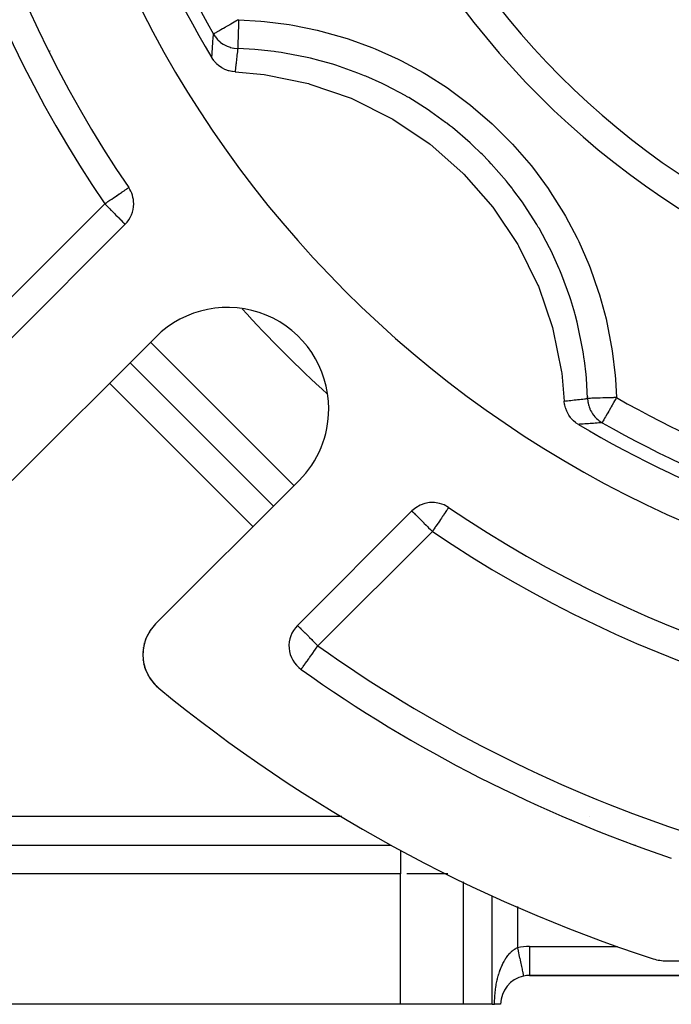
# Model space of a CAD drawing. Extents: x -54 to 966, y -572 to 292.
# Drawn here: x 573 to 618, y -259 to -191 of the extents above; entities that cross this region are included whole.
import ezdxf

# ---------------------------------------------------------------- set-up
doc = ezdxf.new("R2010")
doc.units = 0
doc.linetypes.add('DASHED', pattern=[11.05, 8.7, -2.35])
doc.layers.get('0').update_dxf_attribs({"linetype": 'CONTINUOUS'})
doc.layers.add('NEVIDI', color=4, linetype='DASHED')

msp = doc.modelspace()

# ---------------------------------------------------------------- linework, layer by layer
at = {"color": 2}
for p, q in [((575.538035, -193.396137), (575.531611, -193.407907)), ((588.478988, -193.242928), (588.496575, -193.242928)), ((586.742036, -193.910563), (586.721295, -193.876609)), ((586.849748, -194.066077), (586.742036, -193.910563)), ((586.886767, -194.112984), (586.849748, -194.066077)), ((587.013932, -194.254825), (586.886767, -194.112984)), ((587.05568, -194.295927), (587.013932, -194.254825)), ((587.200526, -194.421745), (587.05568, -194.295927)), ((587.245921, -194.456474), (587.200526, -194.421745)), ((587.406282, -194.563933), (587.245921, -194.456474)), ((587.454932, -194.592304), (587.406282, -194.563933)), ((587.628176, -194.6793), (587.454932, -194.592304)), ((587.679323, -194.701107), (587.628176, -194.6793)), ((587.862718, -194.766108), (587.679323, -194.701107)), ((587.915772, -194.781263), (587.862718, -194.766108)), ((588.106278, -194.822925), (587.915772, -194.781263)), ((588.160583, -194.831265), (588.106278, -194.822925)), ((588.333552, -194.847733), (588.160583, -194.831265)), ((588.333552, -194.847733), (590.346468, -195.037251)), ((590.346468, -195.037251), (590.444599, -195.050896)), ((590.444599, -195.050896), (593.399185, -195.659122)), ((593.399185, -195.659122), (593.494268, -195.685216)), ((593.494268, -195.685216), (596.345685, -196.671105)), ((596.345685, -196.671105), (596.436128, -196.709118)), ((596.436128, -196.709118), (599.136476, -198.056149)), ((599.136476, -198.056149), (599.220812, -198.105292)), ((599.220812, -198.105292), (601.724109, -199.791057)), ((601.724109, -199.791057), (601.801361, -199.850714)), ((601.801361, -199.850714), (604.065508, -201.846305)), ((604.065508, -201.846305), (604.134226, -201.915304)), ((604.134226, -201.915304), (606.120687, -204.187616)), ((606.120687, -204.187616), (606.180022, -204.265097)), ((606.180022, -204.265097), (607.855737, -206.775461)), ((572.836588, -213.276236), (580.739737, -205.373087)), ((607.855737, -206.775461), (607.904531, -206.859992)), ((607.904531, -206.859992), (609.240728, -209.566174)), ((609.240728, -209.566174), (609.278278, -209.656544)), ((609.278278, -209.656544), (610.252667, -212.512538)), ((610.252667, -212.512538), (610.27837, -212.607723)), ((610.27837, -212.607723), (610.874566, -215.565364)), ((582.847294, -213.165024), (572.941704, -223.070615)), ((590.979022, -224.832286), (581.079527, -214.932791)), ((590.979022, -224.832286), (581.079527, -214.932791)), ((610.874566, -215.565364), (610.887777, -215.663333)), ((610.887777, -215.663333), (611.064081, -217.578263)), ((611.066057, -217.611408), (611.06408, -217.578262)), ((612.668885, -217.2567), (612.668885, -217.293966)), ((611.08889, -217.805536), (611.066057, -217.611408)), ((611.098712, -217.859514), (611.08889, -217.805536)), ((611.145695, -218.0491), (611.098712, -217.859514)), ((611.162333, -218.101809), (611.145695, -218.0491)), ((611.232485, -218.283653), (611.162333, -218.101809)), ((611.25579, -218.334356), (611.232485, -218.283653)), ((611.347879, -218.505529), (611.25579, -218.334356)), ((611.377829, -218.553681), (611.347879, -218.505529)), ((611.490094, -218.71127), (611.377829, -218.553681)), ((611.526456, -218.756077), (611.490094, -218.71127)), ((611.656997, -218.897875), (611.526456, -218.756077)), ((611.6996, -218.93869), (611.656997, -218.897875)), ((611.845736, -219.062066), (611.6996, -218.93869)), ((611.894373, -219.098126), (611.845736, -219.062066)), ((612.035205, -219.190519), (611.894373, -219.098126)), ((582.841199, -232.97011), (592.746789, -223.064519)), ((603.075668, -224.931153), (603.074429, -224.932979)), ((600.538727, -225.172077), (592.635578, -233.075226)), ((612.512928, -230.374821), (612.515211, -230.373533)), ((582.265961, -233.780639), (582.227971, -233.857636)), ((582.315286, -233.68067), (582.28142, -233.749308)), ((582.315286, -233.68067), (582.317469, -233.675906)), ((582.430449, -233.485897), (582.38288, -233.55994)), ((582.491874, -233.390286), (582.463021, -233.435198)), ((582.491874, -233.390286), (582.492954, -233.388125)), ((582.003575, -234.598164), (581.979735, -234.770499)), ((582.003575, -234.598164), (582.005057, -234.588027)), ((582.071324, -234.291766), (582.028054, -234.467802)), ((582.071324, -234.291766), (582.073384, -234.28341)), ((582.125777, -234.118888), (582.109914, -234.162643)), ((582.174267, -233.985133), (582.126055, -234.118121)), ((582.174267, -233.985133), (582.176606, -233.978466)), ((581.968973, -234.897567), (581.962657, -235.062675)), ((581.964192, -235.18695), (581.963727, -235.176555)), ((581.964192, -235.18695), (581.973428, -235.34704)), ((581.968973, -234.897567), (581.969433, -234.887875)), ((581.986306, -235.467398), (581.984959, -235.457672)), ((581.986306, -235.467398), (582.009947, -235.622767)), ((582.032843, -235.73681), (582.030792, -235.727806)), ((582.036746, -235.751586), (582.032843, -235.73681)), ((582.032843, -235.73681), (582.046913, -235.793961)), ((582.036746, -235.751586), (582.046632, -235.788619)), ((582.05127, -235.811658), (582.068839, -235.883019)), ((582.061093, -235.842794), (582.10092, -235.991986)), ((582.10092, -235.991986), (582.098378, -235.984008)), ((582.105555, -236.005108), (582.10092, -235.991986)), ((582.10092, -235.991986), (582.148614, -236.131592)), ((582.105555, -236.005108), (582.156978, -236.146715)), ((582.181327, -236.213766), (582.188674, -236.233999)), ((582.188674, -236.233999), (582.185785, -236.227099)), ((582.193686, -236.245235), (582.188674, -236.233999)), ((582.188674, -236.233999), (582.247447, -236.367512)), ((582.193686, -236.245235), (582.294836, -236.463742)), ((582.294836, -236.463742), (582.291957, -236.458214)), ((582.299855, -236.472961), (582.294836, -236.463742)), ((582.294836, -236.463742), (582.330472, -236.529099)), ((582.299855, -236.472961), (582.323863, -236.515125)), ((582.349255, -236.563546), (582.364722, -236.591913)), ((582.366398, -236.589827), (582.418606, -236.681518)), ((592.89106, -236.119575), (592.892339, -236.117776)), ((582.418606, -236.681518), (582.415807, -236.67707)), ((582.418606, -236.681518), (582.498344, -236.802524)), ((582.428052, -236.695746), (582.423264, -236.688674)), ((582.423264, -236.688674), (582.557823, -236.885167)), ((582.428052, -236.695746), (582.561769, -236.89031)), ((582.557823, -236.885167), (582.55555, -236.8821)), ((582.567115, -236.896891), (582.711265, -237.074312)), ((582.56712, -236.897024), (582.646722, -236.998544)), ((582.567152, -236.89708), (582.714177, -237.077559)), ((582.569868, -236.900436), (582.717118, -237.08078)), ((582.711265, -237.074312), (582.709536, -237.072355)), ((582.714177, -237.077559), (582.711265, -237.074312)), ((582.711265, -237.074312), (582.808899, -237.179951)), ((582.717118, -237.08078), (582.714177, -237.077559)), ((582.714177, -237.077559), (582.810198, -237.177976)), ((582.720087, -237.083974), (582.717118, -237.08078)), ((582.717118, -237.08078), (582.810035, -237.177787)), ((582.723086, -237.087143), (582.720087, -237.083974)), ((582.720087, -237.083974), (582.80965, -237.177344)), ((582.723086, -237.087143), (582.809039, -237.176638)), ((582.853915, -237.223694), (582.878504, -237.249408)), ((582.854617, -237.224332), (582.880089, -237.250926)), ((582.855446, -237.225086), (582.881682, -237.252437)), ((582.856414, -237.225966), (582.883281, -237.253941)), ((582.878504, -237.249408), (582.877575, -237.248513)), ((582.880089, -237.250926), (582.878504, -237.249408)), ((582.878504, -237.249408), (583.059391, -237.410504)), ((582.881682, -237.252437), (582.880089, -237.250926)), ((582.880089, -237.250926), (583.059391, -237.410504)), ((582.883281, -237.253941), (582.881682, -237.252437)), ((582.881682, -237.252437), (583.059391, -237.410504)), ((582.884887, -237.255437), (582.883281, -237.253941)), ((582.883281, -237.253941), (583.059391, -237.410504)), ((582.8865, -237.256927), (582.884887, -237.255437)), ((582.884887, -237.255437), (583.059391, -237.410504)), ((582.88812, -237.258409), (582.8865, -237.256927)), ((582.8865, -237.256927), (583.059391, -237.410504)), ((582.889746, -237.259885), (582.88812, -237.258409)), ((582.88812, -237.258409), (583.059391, -237.410504)), ((582.891379, -237.261353), (582.889746, -237.259885)), ((582.889746, -237.259885), (583.059391, -237.410504)), ((582.893018, -237.262814), (582.891379, -237.261353)), ((582.891379, -237.261353), (583.059391, -237.410504)), ((583.059391, -237.410504), (583.022801, -237.379385)), ((559.668885, -248.242928), (599.06431, -248.242928)), ((559.668885, -248.242928), (599.06431, -248.242928)), ((615.952689, -248.242928), (615.946133, -248.242928)), ((615.946133, -248.242928), (615.952689, -248.242928)), ((618.125265, -256.242928), (681.212506, -256.242928)), ((608.668885, -257.242928), (690.668885, -257.242928)), ((690.668885, -257.242928), (608.668885, -257.242928)), ((599.740682, -259.242928), (554.668885, -259.242928)), ((604.070809, -259.242928), (599.740682, -259.242928)), ((606.091535, -259.242928), (604.070809, -259.242928)), ((606.091535, -259.242928), (606.246235, -259.242928)), ((606.668885, -259.242928), (606.246235, -259.242928))]:
    msp.add_line(p, q, dxfattribs=at)
for centre, radius, start, end in [((649.668885, -156.242928), 83, 145.849816, 214.150184), ((649.668885, -156.242928), 55, 180, 360), ((649.668885, -156.242928), 76, 185.886612, 264.113388), ((649.668885, -156.242928), 73.339573, 188.475344, 210.873403), ((568.829426, -189.727729), 8, 329.634885, 329.724283), ((579.325523, -203.958874), 2, 0, 34.150184), ((579.325523, -203.958874), 2, 315, 360), ((587.797042, -218.114772), 7, 0, 135), ((587.797042, -218.114772), 7, 315, 360), ((649.668885, -156.242928), 73.339573, 239.126597, 261.524656), ((601.95294, -226.586291), 2, 55.849816, 135), ((649.668885, -156.242928), 83, 235.849816, 304.150184), ((616.184085, -237.082388), 8, 120.264141, 120.28295), ((584.962519, -235.09143), 3, 135, 180), ((594.049792, -234.489439), 2, 135, 234.594068), ((584.962519, -235.09143), 3, 164.374999, 168.002092), ((584.962519, -235.09143), 3, 180, 230.626271), ((649.668885, -156.242928), 98, 234.594068, 251.42665), ((649.668885, -156.242928), 105, 230.600064, 230.626271), ((649.668885, -156.242928), 105, 230.626271, 251.985891), ((609.561237, -246.242928), 2, 353.888808, 353.953825), ((618.125265, -253.242928), 3, 251.985891, 270), ((608.668885, -259.242928), 2, 102.200004, 180), ((608.668885, -259.242928), 2, 90, 102.200004)]:
    msp.add_arc(centre, radius, start, end, dxfattribs=at)
at = {"layer": 'NEVIDI', "color": 7, "linetype": 'CONTINUOUS'}
for p, q in [((587.697824, -191.743317), (587.633532, -191.780147)), ((587.833239, -191.665744), (587.697824, -191.743317)), ((587.909175, -191.622243), (587.833239, -191.665744)), ((587.9711, -191.586769), (587.909175, -191.622243)), ((588.045697, -191.544036), (587.9711, -191.586769)), ((588.140394, -191.489789), (588.045697, -191.544036)), ((588.267158, -191.417172), (588.140394, -191.489789)), ((588.386901, -191.348576), (588.267158, -191.417172)), ((588.418189, -191.330652), (588.386901, -191.348576)), ((588.494013, -191.287216), (588.418189, -191.330652)), ((588.57088, -191.243183), (588.494013, -191.287216)), ((588.556399, -191.719616), (588.554689, -191.775857)), ((588.560063, -191.599092), (588.556399, -191.719616)), ((588.562336, -191.524315), (588.560063, -191.599092)), ((588.564087, -191.466715), (588.562336, -191.524315)), ((588.568094, -191.334864), (588.564087, -191.466715)), ((588.570122, -191.268127), (588.568094, -191.334864)), ((588.57088, -191.243183), (588.570122, -191.268127)), ((588.57088, -191.243183), (590.105016, -191.333553)), ((590.105016, -191.333553), (590.357598, -191.356908)), ((590.357598, -191.356908), (592.063305, -191.578073)), ((592.063305, -191.578073), (592.313101, -191.619839)), ((592.313101, -191.619839), (593.994702, -191.964585)), ((586.819527, -192.44854), (586.828259, -192.338717)), ((586.828259, -192.338717), (586.829091, -192.328364)), ((586.829091, -192.328364), (586.836518, -192.23672)), ((586.840897, -192.234211), (586.836518, -192.23672)), ((586.836518, -192.23672), (586.929822, -192.38372)), ((586.846374, -192.231073), (586.840897, -192.234211)), ((586.873854, -192.215332), (586.846374, -192.231073)), ((586.877103, -192.21347), (586.873854, -192.215332)), ((586.927885, -192.18438), (586.877103, -192.21347)), ((586.936171, -192.179633), (586.927885, -192.18438)), ((586.929822, -192.38372), (586.943903, -192.403643)), ((586.999193, -192.143531), (586.936171, -192.179633)), ((586.943903, -192.403643), (586.967058, -192.43532)), ((586.967058, -192.43532), (587.096059, -192.591093)), ((587.026731, -192.127755), (586.999193, -192.143531)), ((587.059695, -192.108872), (587.026731, -192.127755)), ((587.091911, -192.090417), (587.059695, -192.108872)), ((587.143982, -192.060588), (587.091911, -192.090417)), ((587.20718, -192.024385), (587.143982, -192.060588)), ((587.285899, -191.97929), (587.20718, -192.024385)), ((587.346281, -191.9447), (587.285899, -191.97929)), ((587.450028, -191.885268), (587.346281, -191.9447)), ((587.509824, -191.851013), (587.450028, -191.885268)), ((587.521037, -191.84459), (587.509824, -191.851013)), ((587.633532, -191.780147), (587.521037, -191.84459)), ((588.535247, -192.415421), (588.533833, -192.461943)), ((588.537655, -192.336203), (588.535247, -192.415421)), ((588.540316, -192.248652), (588.537655, -192.336203)), ((588.541855, -192.198046), (588.540316, -192.248652)), ((588.544705, -192.104299), (588.541855, -192.198046)), ((588.547309, -192.018631), (588.544705, -192.104299)), ((588.548946, -191.96477), (588.547309, -192.018631)), ((588.55222, -191.8571), (588.548946, -191.96477)), ((588.554689, -191.775857), (588.55222, -191.8571)), ((593.994702, -191.964585), (594.242783, -192.024949)), ((594.242783, -192.024949), (595.899519, -192.493069)), ((586.766239, -193.170943), (586.773896, -193.06076)), ((586.773896, -193.06076), (586.774626, -193.050379)), ((586.774626, -193.050379), (586.782466, -192.940254)), ((586.782466, -192.940254), (586.783213, -192.929875)), ((586.783213, -192.929875), (586.791233, -192.819816)), ((586.791233, -192.819816), (586.791998, -192.809442)), ((586.791998, -192.809442), (586.800197, -192.699444)), ((586.800197, -192.699444), (586.800979, -192.689077)), ((586.800979, -192.689077), (586.809357, -192.579138)), ((586.809357, -192.579138), (586.810155, -192.568776)), ((586.810155, -192.568776), (586.818712, -192.458897)), ((586.818712, -192.458897), (586.819527, -192.44854)), ((587.096059, -192.591093), (587.108558, -192.604594)), ((587.108558, -192.604594), (587.135682, -192.633056)), ((587.135682, -192.633056), (587.288451, -192.774668)), ((587.288451, -192.774668), (587.298163, -192.782721)), ((587.298163, -192.782721), (587.32879, -192.807451)), ((587.32879, -192.807451), (587.503546, -192.931131)), ((587.503546, -192.931131), (587.509292, -192.934739)), ((587.509292, -192.934739), (587.542734, -192.955205)), ((587.542734, -192.955205), (587.737536, -193.057711)), ((587.737536, -193.057711), (587.738223, -193.058026)), ((587.738223, -193.058026), (587.774069, -193.074)), ((587.774069, -193.074), (587.981461, -193.15069)), ((588.514929, -193.083979), (588.51333, -193.136581)), ((588.515641, -193.060576), (588.514929, -193.083979)), ((588.516429, -193.034657), (588.515641, -193.060576)), ((588.51843, -192.968821), (588.516429, -193.034657)), ((588.519346, -192.938683), (588.51843, -192.968821)), ((588.520491, -192.90099), (588.519346, -192.938683)), ((588.522798, -192.825078), (588.520491, -192.90099)), ((588.523899, -192.788847), (588.522798, -192.825078)), ((588.525441, -192.738098), (588.523899, -192.788847)), ((588.527959, -192.655228), (588.525441, -192.738098)), ((588.529229, -192.613458), (588.527959, -192.655228)), ((588.531198, -192.548643), (588.529229, -192.613458)), ((588.533833, -192.461943), (588.531198, -192.548643)), ((595.899519, -192.493069), (596.143026, -192.571659)), ((596.143026, -192.571659), (597.774053, -193.165566)), ((586.721295, -193.876609), (586.726707, -193.785308)), ((586.726707, -193.785308), (586.727333, -193.774885)), ((586.727333, -193.774885), (586.734062, -193.664361)), ((586.734062, -193.664361), (586.734705, -193.653944)), ((586.734705, -193.653944), (586.741623, -193.543492)), ((586.741623, -193.543492), (586.742284, -193.533081)), ((586.742284, -193.533081), (586.749388, -193.422698)), ((586.749388, -193.422698), (586.750067, -193.412295)), ((586.750067, -193.412295), (586.757356, -193.30198)), ((586.757356, -193.30198), (586.758052, -193.291583)), ((586.758052, -193.291583), (586.765526, -193.181334)), ((586.765526, -193.181334), (586.766239, -193.170943)), ((587.981461, -193.15069), (587.986279, -193.152168)), ((587.986279, -193.152168), (588.019113, -193.161891)), ((588.019113, -193.161891), (588.234676, -193.211035)), ((588.234676, -193.211035), (588.245372, -193.212829)), ((588.245372, -193.212829), (588.273283, -193.217233)), ((588.273283, -193.217233), (588.493343, -193.238033)), ((588.456083, -193.701963), (588.443868, -193.809695)), ((588.457242, -193.691809), (588.456083, -193.701963)), ((588.469605, -193.584134), (588.457242, -193.691809)), ((588.470778, -193.573985), (588.469605, -193.584134)), ((588.483289, -193.466366), (588.470778, -193.573985)), ((588.484476, -193.456222), (588.483289, -193.466366)), ((588.497135, -193.348657), (588.484476, -193.456222)), ((588.493343, -193.238033), (588.510228, -193.238621)), ((588.498335, -193.338519), (588.497135, -193.348657)), ((588.510229, -193.238621), (588.498335, -193.338519)), ((588.510736, -193.221769), (588.51022, -193.238621)), ((589.693925, -193.302646), (588.51022, -193.238621)), ((588.511015, -193.212621), (588.510736, -193.221769)), ((588.511249, -193.204936), (588.511015, -193.212621)), ((588.51235, -193.168781), (588.511249, -193.204936)), ((588.512849, -193.152387), (588.51235, -193.168781)), ((588.51333, -193.136581), (588.512849, -193.152387)), ((589.930509, -193.322239), (589.693925, -193.302646)), ((591.028026, -193.443026), (589.930509, -193.322239)), ((591.131531, -193.456967), (591.028026, -193.443026)), ((591.510046, -193.511717), (591.131531, -193.456967)), ((591.743292, -193.548414), (591.510046, -193.511717)), ((593.30201, -193.852413), (591.743292, -193.548414)), ((597.774053, -193.165566), (598.012214, -193.262399)), ((598.012214, -193.262399), (599.584154, -193.969713)), ((588.378395, -194.410307), (588.367089, -194.518406)), ((588.379468, -194.400119), (588.378395, -194.410307)), ((588.390928, -194.292084), (588.379468, -194.400119)), ((588.392016, -194.281901), (588.390928, -194.292084)), ((588.403629, -194.173929), (588.392016, -194.281901)), ((588.404731, -194.163753), (588.403629, -194.173929)), ((588.416495, -194.055843), (588.404731, -194.163753)), ((588.417611, -194.045672), (588.416495, -194.055843)), ((588.418085, -194.041358), (588.417611, -194.045672)), ((588.429527, -193.937819), (588.418085, -194.041358)), ((588.430658, -193.92765), (588.429527, -193.937819)), ((588.440789, -193.837055), (588.430658, -193.92765)), ((588.442725, -193.819841), (588.440789, -193.837055)), ((588.443868, -193.809695), (588.442725, -193.819841)), ((593.532034, -193.906054), (593.30201, -193.852413)), ((594.203055, -194.075739), (593.532034, -193.906054)), ((593.805055, -193.958516), (593.80551, -193.957539)), ((594.302751, -194.102649), (594.203055, -194.075739)), ((595.06935, -194.324522), (594.302751, -194.102649)), ((595.295747, -194.395179), (595.06935, -194.324522)), ((596.809338, -194.929835), (595.295747, -194.395179)), ((599.584154, -193.969713), (599.811047, -194.081978)), ((599.811047, -194.081978), (601.321291, -194.899491)), ((588.341808, -194.765393), (588.333552, -194.847733)), ((588.342837, -194.755189), (588.341808, -194.765393)), ((588.353834, -194.646963), (588.342837, -194.755189)), ((588.354878, -194.636763), (588.353834, -194.646963)), ((588.358319, -194.603232), (588.354878, -194.636763)), ((588.366031, -194.528592), (588.358319, -194.603232)), ((588.367089, -194.518406), (588.366031, -194.528592)), ((597.031078, -195.017527), (596.809338, -194.929835)), ((597.26848, -195.114147), (597.031078, -195.017527)), ((597.36289, -195.153364), (597.26848, -195.114147)), ((598.494033, -195.659242), (597.36289, -195.153364)), ((601.321291, -194.899491), (601.538684, -195.027695)), ((601.538684, -195.027695), (602.986663, -195.954854)), ((598.70713, -195.762204), (598.494033, -195.659242)), ((600.1115, -196.50528), (598.70713, -195.762204)), ((600.174469, -196.541331), (600.1115, -196.50528)), ((602.986663, -195.954854), (603.195674, -196.099748)), ((603.195674, -196.099748), (604.5792, -197.136173)), ((600.262624, -196.592211), (600.174469, -196.541331)), ((600.315954, -196.623226), (600.262624, -196.592211)), ((601.662163, -197.467154), (600.315954, -196.623226)), ((604.5792, -197.136173), (604.779564, -197.298119)), ((601.857637, -197.599925), (601.662163, -197.467154)), ((602.870047, -198.332559), (601.857637, -197.599925)), ((604.779564, -197.298119), (606.086013, -198.436266)), ((602.950478, -198.394149), (602.870047, -198.332559)), ((603.145703, -198.545818), (602.950478, -198.394149)), ((603.332262, -198.693684), (603.145703, -198.545818)), ((606.086013, -198.436266), (606.272553, -198.611292)), ((604.553924, -199.737655), (603.332262, -198.693684)), ((606.272553, -198.611292), (607.482506, -199.833051)), ((604.727771, -199.897695), (604.553924, -199.737655)), ((605.310935, -200.457604), (604.727771, -199.897695)), ((607.482506, -199.833051), (607.653901, -200.019296)), ((605.382725, -200.529102), (605.310935, -200.457604)), ((605.859012, -201.018647), (605.382725, -200.529102)), ((607.653901, -200.019296), (608.769467, -201.324439)), ((606.020514, -201.1909), (605.859012, -201.018647)), ((607.063482, -202.388268), (606.020514, -201.1909)), ((608.769467, -201.324439), (608.926875, -201.522881)), ((608.926875, -201.522881), (609.945906, -202.909068)), ((607.211983, -202.571873), (607.063482, -202.388268)), ((607.45559, -202.880951), (607.211983, -202.571873)), ((580.180768, -203.378736), (580.326671, -203.279766)), ((580.326671, -203.279766), (580.355146, -203.26045)), ((580.355146, -203.26045), (580.491164, -203.168186)), ((580.491164, -203.168186), (580.51931, -203.149093)), ((580.51931, -203.149093), (580.538453, -203.136108)), ((580.538453, -203.136108), (580.629241, -203.074524)), ((580.629241, -203.074524), (580.661954, -203.052333)), ((580.661954, -203.052333), (580.74179, -202.998179)), ((580.74179, -202.998179), (580.780711, -202.971777)), ((580.780711, -202.971777), (580.830628, -202.937917)), ((580.830628, -202.937917), (580.873142, -202.909079)), ((580.873142, -202.909079), (580.875883, -202.90722)), ((580.875883, -202.90722), (580.897639, -202.892462)), ((580.897639, -202.892462), (580.937763, -202.865245)), ((580.937763, -202.865245), (580.944282, -202.860823)), ((580.944282, -202.860823), (580.971675, -202.842241)), ((580.971675, -202.842241), (580.973375, -202.841087)), ((580.973375, -202.841087), (580.980661, -202.836145)), ((607.517641, -202.961305), (607.45559, -202.880951)), ((608.167044, -203.84537), (607.517641, -202.961305)), ((609.945906, -202.909068), (610.0897, -203.120492)), ((610.0897, -203.120492), (611.011833, -204.590253)), ((571.422375, -211.862022), (579.325523, -203.958874)), ((579.325523, -203.958874), (579.32573, -203.958733)), ((579.325523, -203.958874), (579.405265, -204.038616)), ((579.32573, -203.958733), (579.428749, -203.888852)), ((579.428749, -203.888852), (579.438206, -203.882437)), ((579.438206, -203.882437), (579.547087, -203.80858)), ((579.547087, -203.80858), (579.686032, -203.71433)), ((579.686032, -203.71433), (579.764687, -203.660976)), ((579.764687, -203.660976), (579.808778, -203.631068)), ((579.808778, -203.631068), (579.920762, -203.555106)), ((579.920762, -203.555106), (579.974357, -203.518751)), ((579.974357, -203.518751), (580.13582, -203.409226)), ((580.13582, -203.409226), (580.172439, -203.384386)), ((580.172439, -203.384386), (580.180768, -203.378736)), ((608.302144, -204.039986), (608.167044, -203.84537)), ((579.405265, -204.038616), (579.438002, -204.071352)), ((579.438002, -204.071352), (579.514852, -204.148202)), ((579.514852, -204.148202), (579.58231, -204.21566)), ((579.58231, -204.21566), (579.682827, -204.316177)), ((579.682827, -204.316177), (579.755384, -204.388734)), ((579.755384, -204.388734), (579.770444, -204.403794)), ((579.770444, -204.403794), (579.907052, -204.540403)), ((579.907052, -204.540403), (579.921474, -204.554825)), ((579.921474, -204.554825), (580.01881, -204.65216)), ((580.01881, -204.65216), (580.078211, -204.711562)), ((609.16695, -205.389598), (608.302144, -204.039986)), ((611.011833, -204.590253), (611.14113, -204.814347)), ((580.078211, -204.711562), (580.102173, -204.735523)), ((580.102173, -204.735523), (580.222914, -204.856265)), ((580.222914, -204.856265), (580.255609, -204.888959)), ((580.255609, -204.888959), (580.265103, -204.898454)), ((580.265103, -204.898454), (580.353317, -204.986667)), ((580.353317, -204.986667), (580.397079, -205.030429)), ((580.397079, -205.030429), (580.467412, -205.100763)), ((580.467412, -205.100763), (580.47675, -205.110101)), ((580.47675, -205.110101), (580.501259, -205.13461)), ((580.501259, -205.13461), (580.563343, -205.196694)), ((580.563343, -205.196694), (580.58169, -205.215041)), ((580.58169, -205.215041), (580.639587, -205.272937)), ((580.639587, -205.272937), (580.642565, -205.275915)), ((580.642565, -205.275915), (580.67853, -205.31188)), ((580.67853, -205.31188), (580.686963, -205.320314)), ((580.686963, -205.320314), (580.694929, -205.328279)), ((580.694929, -205.328279), (580.71698, -205.350331)), ((580.71698, -205.350331), (580.72849, -205.36184)), ((611.14113, -204.814347), (611.947654, -206.339372)), ((580.72849, -205.36184), (580.734194, -205.367544)), ((580.734194, -205.367544), (580.739737, -205.373087)), ((609.268534, -205.56155), (609.16695, -205.389598)), ((609.288479, -205.595683), (609.268534, -205.56155)), ((609.319756, -205.649464), (609.288479, -205.595683)), ((610.049587, -207.002474), (609.319756, -205.649464)), ((611.947654, -206.339372), (612.058587, -206.569203)), ((612.058587, -206.569203), (612.747885, -208.141465)), ((610.154769, -207.21524), (610.049587, -207.002474)), ((610.718496, -208.453843), (610.154769, -207.21524)), ((610.758137, -208.548168), (610.718496, -208.453843)), ((610.806865, -208.665623), (610.758137, -208.548168)), ((610.895574, -208.883916), (610.806865, -208.665623)), ((612.747885, -208.141465), (612.841612, -208.37843)), ((612.841612, -208.37843), (613.413666, -209.995757)), ((611.43917, -210.376161), (610.895574, -208.883916)), ((613.413666, -209.995757), (613.489606, -210.238436)), ((611.51184, -210.600968), (611.43917, -210.376161)), ((611.7817, -211.50896), (611.51184, -210.600968)), ((613.489606, -210.238436), (613.944422, -211.90525)), ((574.616109, -211.2978), (574.615401, -211.297092)), ((611.809028, -211.608557), (611.7817, -211.50896)), ((611.94646, -212.136233), (611.809028, -211.608557)), ((612.002776, -212.367266), (611.94646, -212.136233)), ((613.944422, -211.90525), (614.003041, -212.156133)), ((614.003041, -212.156133), (614.334827, -213.856445)), ((612.32534, -213.94066), (612.002776, -212.367266)), ((582.493741, -213.518578), (592.393236, -223.418073)), ((612.364533, -214.175616), (612.32534, -213.94066)), ((612.440451, -214.676726), (612.364533, -214.175616)), ((614.334827, -213.856445), (614.374626, -214.109707)), ((614.374626, -214.109707), (614.579167, -215.818672)), ((612.454816, -214.780084), (612.440451, -214.676726)), ((612.568881, -215.756867), (612.454816, -214.780084)), ((612.590536, -215.992308), (612.568881, -215.756867)), ((612.673193, -217.401594), (612.590536, -215.992308)), ((614.579167, -215.818672), (614.600122, -216.072636)), ((614.600122, -216.072636), (614.668631, -217.340934)), ((589.564809, -226.2465), (579.665314, -216.347005)), ((611.064081, -217.578263), (611.156628, -217.568978)), ((611.156628, -217.568978), (611.166834, -217.567948)), ((611.166834, -217.567948), (611.275058, -217.556938)), ((611.275058, -217.556938), (611.285258, -217.555893)), ((611.285258, -217.555893), (611.393415, -217.544728)), ((611.393415, -217.544728), (611.403609, -217.543668)), ((611.403609, -217.543668), (611.511701, -217.532348)), ((611.511701, -217.532348), (611.521888, -217.531274)), ((611.521888, -217.531274), (611.628075, -217.519997)), ((611.628075, -217.519997), (611.629917, -217.5198)), ((611.629917, -217.5198), (611.640099, -217.518711)), ((611.640099, -217.518711), (611.748063, -217.507086)), ((611.748063, -217.507086), (611.758239, -217.505982)), ((611.758239, -217.505982), (611.866142, -217.494205)), ((611.866142, -217.494205), (611.870455, -217.493731)), ((611.870455, -217.493731), (611.876285, -217.493091)), ((611.876285, -217.493091), (611.984157, -217.481159)), ((611.984157, -217.481159), (611.994321, -217.480028)), ((611.994321, -217.480028), (612.102107, -217.467949)), ((612.102107, -217.467949), (612.112266, -217.466804)), ((612.112266, -217.466804), (612.219993, -217.454576)), ((612.219993, -217.454576), (612.230147, -217.453416)), ((612.230147, -217.453416), (612.337818, -217.441039)), ((612.337818, -217.441039), (612.347966, -217.439866)), ((612.347966, -217.439866), (612.455582, -217.427341)), ((612.455582, -217.427341), (612.465724, -217.426153)), ((612.465724, -217.426153), (612.533862, -217.418142)), ((612.533862, -217.418142), (612.573288, -217.413481)), ((612.573288, -217.413481), (612.583429, -217.412279)), ((612.583429, -217.412279), (612.673192, -217.401586)), ((612.673192, -217.401585), (612.674655, -217.438313)), ((612.674853, -217.401543), (612.673193, -217.401594)), ((612.674655, -217.438313), (612.689106, -217.599565)), ((612.694188, -217.400951), (612.674853, -217.401543)), ((612.699192, -217.400799), (612.694188, -217.400951)), ((612.709979, -217.40047), (612.699192, -217.400799)), ((612.752302, -217.399181), (612.709979, -217.40047)), ((612.759422, -217.398965), (612.752302, -217.399181)), ((612.777459, -217.398416), (612.759422, -217.398965)), ((612.843601, -217.396405), (612.777459, -217.398416)), ((612.851229, -217.396173), (612.843601, -217.396405)), ((612.876265, -217.395412), (612.851229, -217.396173)), ((612.966527, -217.392669), (612.876265, -217.395412)), ((612.973115, -217.392469), (612.966527, -217.392669)), ((613.004584, -217.391512), (612.973115, -217.392469)), ((613.118829, -217.38804), (613.004584, -217.391512)), ((613.122946, -217.387915), (613.118829, -217.38804)), ((613.160494, -217.386774), (613.122946, -217.387915)), ((613.297967, -217.382595), (613.160494, -217.386774)), ((613.298331, -217.382584), (613.297967, -217.382595)), ((613.341264, -217.381279), (613.298331, -217.382584)), ((613.496455, -217.376562), (613.341264, -217.381279)), ((613.500919, -217.376426), (613.496455, -217.376562)), ((613.543976, -217.375118), (613.500919, -217.376426)), ((613.713879, -217.369953), (613.543976, -217.375118)), ((613.724226, -217.369639), (613.713879, -217.369953)), ((613.765267, -217.368391), (613.724226, -217.369639)), ((613.947023, -217.362867), (613.765267, -217.368391)), ((613.963827, -217.362356), (613.947023, -217.362867)), ((614.00161, -217.361208), (613.963827, -217.362356)), ((614.192182, -217.355415), (614.00161, -217.361208)), ((614.215772, -217.354698), (614.192182, -217.355415)), ((614.248713, -217.353697), (614.215772, -217.354698)), ((614.445091, -217.347728), (614.248713, -217.353697)), ((614.475402, -217.346807), (614.445091, -217.347728)), ((614.50302, -217.345968), (614.475402, -217.346807)), ((614.612728, -217.438519), (614.494642, -217.644657)), ((614.668631, -217.340934), (614.50302, -217.345968)), ((614.624614, -217.417771), (614.612728, -217.438519)), ((614.668631, -217.340934), (614.624614, -217.417771)), ((612.689106, -217.599565), (612.694581, -217.638532)), ((612.694581, -217.638532), (612.706349, -217.708307)), ((612.706349, -217.708307), (612.739453, -217.854806)), ((612.739453, -217.854806), (612.749924, -217.892706)), ((612.749924, -217.892706), (612.774298, -217.971514)), ((612.774298, -217.971514), (612.822513, -218.101514)), ((612.822513, -218.101514), (612.837815, -218.137748)), ((612.837815, -218.137748), (612.877245, -218.22307)), ((612.877245, -218.22307), (612.936763, -218.335176)), ((614.131675, -218.278267), (614.068232, -218.389016)), ((614.163337, -218.222997), (614.131675, -218.278267)), ((614.246031, -218.078642), (614.163337, -218.222997)), ((614.247395, -218.076262), (614.246031, -218.078642)), ((614.307447, -217.971433), (614.247395, -218.076262)), ((614.367729, -217.866201), (614.307447, -217.971433)), ((614.458118, -217.708414), (614.367729, -217.866201)), ((614.478375, -217.673053), (614.458118, -217.708414)), ((614.494642, -217.644657), (614.478375, -217.673053)), ((612.936763, -218.335176), (612.956611, -218.369084)), ((612.956611, -218.369084), (613.01323, -218.458242)), ((613.01323, -218.458242), (613.080321, -218.552023)), ((613.080321, -218.552023), (613.104366, -218.583028)), ((613.104366, -218.583028), (613.179746, -218.672755)), ((613.179746, -218.672755), (613.250889, -218.74851)), ((613.250889, -218.74851), (613.278761, -218.776136)), ((613.278761, -218.776136), (613.373853, -218.862783)), ((613.373853, -218.862783), (613.445354, -218.921041)), ((613.445354, -218.921041), (613.476513, -218.944768)), ((613.476513, -218.944768), (613.59188, -219.024694)), ((613.747705, -218.948543), (613.732181, -218.975643)), ((613.784057, -218.885085), (613.747705, -218.948543)), ((613.790346, -218.874107), (613.784057, -218.885085)), ((613.796546, -218.863284), (613.790346, -218.874107)), ((613.851058, -218.768126), (613.796546, -218.863284)), ((613.851194, -218.767888), (613.851058, -218.768126)), ((613.905705, -218.672731), (613.851194, -218.767888)), ((613.932494, -218.625966), (613.905705, -218.672731)), ((613.939433, -218.613853), (613.932494, -218.625966)), ((614.02656, -218.46176), (613.939433, -218.613853)), ((614.02864, -218.45813), (614.02656, -218.46176)), ((614.068232, -218.389016), (614.02864, -218.45813)), ((612.116077, -219.185731), (612.035205, -219.190519)), ((612.126505, -219.185107), (612.116077, -219.185731)), ((612.237035, -219.178393), (612.126505, -219.185107)), ((612.247453, -219.177752), (612.237035, -219.178393)), ((612.357911, -219.17085), (612.247453, -219.177752)), ((612.368322, -219.170191), (612.357911, -219.17085)), ((612.478711, -219.163103), (612.368322, -219.170191)), ((612.489115, -219.162426), (612.478711, -219.163103)), ((612.599436, -219.155152), (612.489115, -219.162426)), ((612.609834, -219.154457), (612.599436, -219.155152)), ((612.720088, -219.146999), (612.609834, -219.154457)), ((612.730479, -219.146288), (612.720088, -219.146999)), ((612.840668, -219.138646), (612.730479, -219.146288)), ((612.851053, -219.137917), (612.840668, -219.138646)), ((612.96118, -219.130094), (612.851053, -219.137917)), ((612.97156, -219.129348), (612.96118, -219.130094)), ((613.081624, -219.121344), (612.97156, -219.129348)), ((613.091998, -219.120581), (613.081624, -219.121344)), ((613.202001, -219.112396), (613.091998, -219.120581)), ((613.212369, -219.111616), (613.202001, -219.112396)), ((613.322313, -219.103253), (613.212369, -219.111616)), ((613.332675, -219.102456), (613.322313, -219.103253)), ((613.44256, -219.093916), (613.332675, -219.102456)), ((613.452917, -219.093102), (613.44256, -219.093916)), ((613.562744, -219.084384), (613.452917, -219.093102)), ((613.573096, -219.083554), (613.562744, -219.084384)), ((613.675094, -219.075296), (613.573096, -219.083554)), ((613.59188, -219.024694), (613.660513, -219.066827)), ((613.660513, -219.066827), (613.675094, -219.075296)), ((613.677344, -219.071369), (613.675094, -219.075296)), ((613.677603, -219.070916), (613.677344, -219.071369)), ((613.684569, -219.058756), (613.677603, -219.070916)), ((613.696489, -219.037947), (613.684569, -219.058756)), ((613.697534, -219.036124), (613.696489, -219.037947)), ((613.704566, -219.023848), (613.697534, -219.036124)), ((613.71784, -219.000677), (613.704566, -219.023848)), ((613.732181, -218.975643), (613.71784, -219.000677)), ((602.991934, -225.054594), (602.964016, -225.095752)), ((603.020251, -225.012849), (602.991934, -225.054594)), ((603.025732, -225.004769), (603.020251, -225.012849)), ((603.042845, -224.97954), (603.025732, -225.004769)), ((603.049357, -224.969941), (603.042845, -224.97954)), ((603.057278, -224.958264), (603.049357, -224.969941)), ((603.06467, -224.947366), (603.057278, -224.958264)), ((603.073074, -224.934977), (603.06467, -224.947366)), ((603.074429, -224.932979), (603.073074, -224.934977)), ((600.538727, -225.172077), (600.545027, -225.176986)), ((600.545027, -225.176986), (600.550945, -225.182793)), ((600.550945, -225.182793), (600.562098, -225.194162)), ((600.562098, -225.194162), (600.583934, -225.216742)), ((600.583934, -225.216742), (600.59123, -225.22428)), ((600.59123, -225.22428), (600.634515, -225.268585)), ((600.634515, -225.268585), (600.63824, -225.272362)), ((600.63824, -225.272362), (600.69463, -225.328971)), ((600.69463, -225.328971), (600.697417, -225.331747)), ((600.697417, -225.331747), (600.714401, -225.348631)), ((600.714401, -225.348631), (600.774735, -225.40836)), ((600.774735, -225.40836), (600.811171, -225.444427)), ((600.811171, -225.444427), (600.878061, -225.510941)), ((600.878061, -225.510941), (600.90729, -225.540119)), ((600.90729, -225.540119), (600.925553, -225.558378)), ((600.925553, -225.558378), (601.008443, -225.641435)), ((601.008443, -225.641435), (601.055782, -225.688933)), ((601.055782, -225.688933), (601.132107, -225.765456)), ((602.515182, -225.757428), (602.509709, -225.765496)), ((602.571987, -225.673686), (602.515182, -225.757428)), ((602.662511, -225.540234), (602.571987, -225.673686)), ((602.674589, -225.522428), (602.662511, -225.540234)), ((602.691789, -225.497072), (602.674589, -225.522428)), ((602.794499, -225.345656), (602.691789, -225.497072)), ((602.798257, -225.340115), (602.794499, -225.345656)), ((602.803781, -225.331972), (602.798257, -225.340115)), ((602.881782, -225.216982), (602.803781, -225.331972)), ((602.889582, -225.205483), (602.881782, -225.216982)), ((602.931421, -225.143803), (602.889582, -225.205483)), ((602.945302, -225.12334), (602.931421, -225.143803)), ((602.964016, -225.095752), (602.945302, -225.12334)), ((601.132107, -225.765456), (601.169448, -225.802822)), ((601.169448, -225.802822), (601.200316, -225.833683)), ((601.200316, -225.833683), (601.357014, -225.990252)), ((601.357014, -225.990252), (601.362472, -225.995707)), ((601.362472, -225.995707), (601.37088, -226.004113)), ((601.37088, -226.004113), (601.523161, -226.15649)), ((601.523161, -226.15649), (601.58459, -226.218022)), ((601.58459, -226.218022), (601.618698, -226.252195)), ((601.618698, -226.252195), (601.696065, -226.329703)), ((601.696065, -226.329703), (601.827724, -226.461444)), ((602.077707, -226.402358), (602.007717, -226.505538)), ((602.155283, -226.287995), (602.077707, -226.402358)), ((602.179729, -226.251956), (602.155283, -226.287995)), ((602.301315, -226.072712), (602.179729, -226.251956)), ((602.31419, -226.053732), (602.301315, -226.072712)), ((602.347868, -226.004083), (602.31419, -226.053732)), ((602.441043, -225.866724), (602.347868, -226.004083)), ((602.509709, -225.765496), (602.441043, -225.866724)), ((601.95294, -226.586291), (594.049792, -234.489439)), ((601.827724, -226.461444), (601.872162, -226.505818)), ((601.872162, -226.505818), (601.873047, -226.5067)), ((601.873047, -226.5067), (601.95294, -226.586291)), ((602.005683, -226.508537), (601.95294, -226.586291)), ((602.007717, -226.505538), (602.005683, -226.508537)), ((592.635578, -233.075226), (592.642079, -233.080027)), ((592.642079, -233.080027), (592.647947, -233.08579)), ((592.647947, -233.08579), (592.659255, -233.097393)), ((592.659255, -233.097393), (592.680832, -233.119855)), ((592.680832, -233.119855), (592.68856, -233.127881)), ((592.68856, -233.127881), (592.707523, -233.147457)), ((592.707523, -233.147457), (592.732201, -233.172663)), ((592.732201, -233.172663), (592.735084, -233.175589)), ((592.735084, -233.175589), (592.792959, -233.233667)), ((592.792959, -233.233667), (592.81121, -233.251795)), ((592.81121, -233.251795), (592.873931, -233.313831)), ((592.873931, -233.313831), (592.907951, -233.347507)), ((592.907951, -233.347507), (592.923357, -233.362798)), ((592.923357, -233.362798), (592.978407, -233.417622)), ((592.978407, -233.417622), (593.022321, -233.461513)), ((593.022321, -233.461513), (593.110258, -233.549632)), ((593.110258, -233.549632), (593.152511, -233.592007)), ((593.152511, -233.592007), (593.159754, -233.59927)), ((593.159754, -233.59927), (593.273161, -233.712813)), ((593.273161, -233.712813), (593.297135, -233.736771)), ((593.297135, -233.736771), (593.412937, -233.852459)), ((593.412937, -233.852459), (593.45393, -233.893429)), ((593.45393, -233.893429), (593.468261, -233.907757)), ((593.468261, -233.907757), (593.620032, -234.059654)), ((593.620032, -234.059654), (593.677773, -234.117505)), ((593.677773, -234.117505), (593.692479, -234.132242)), ((593.692479, -234.132242), (593.792869, -234.232835)), ((593.792869, -234.232835), (593.937302, -234.377339)), ((593.937302, -234.377339), (593.949732, -234.38975)), ((593.937804, -234.646986), (593.995382, -234.565984)), ((593.949732, -234.38975), (593.969885, -234.409862)), ((593.969885, -234.409862), (594.049792, -234.489439)), ((593.995382, -234.565984), (593.995738, -234.565484)), ((593.995738, -234.565484), (594.049792, -234.489439)), ((593.478211, -235.293554), (593.490873, -235.275741)), ((593.490873, -235.275741), (593.545998, -235.19819)), ((593.545998, -235.19819), (593.645325, -235.058454)), ((593.645325, -235.058454), (593.690263, -234.995234)), ((593.690263, -234.995234), (593.69793, -234.984447)), ((593.69793, -234.984447), (593.818606, -234.814677)), ((593.818606, -234.814677), (593.84098, -234.783201)), ((593.84098, -234.783201), (593.937804, -234.646986)), ((592.983291, -235.989822), (593.006293, -235.957463)), ((593.006293, -235.957463), (593.034077, -235.918375)), ((593.034077, -235.918375), (593.040097, -235.909906)), ((593.040097, -235.909906), (593.083112, -235.849391)), ((593.083112, -235.849391), (593.103095, -235.821279)), ((593.103095, -235.821279), (593.173423, -235.722339)), ((593.173423, -235.722339), (593.17733, -235.716842)), ((593.17733, -235.716842), (593.197399, -235.688609)), ((593.197399, -235.688609), (593.28725, -235.562204)), ((593.28725, -235.562204), (593.32006, -235.516046)), ((593.32006, -235.516046), (593.324717, -235.509494)), ((593.324717, -235.509494), (593.41092, -235.388222)), ((593.41092, -235.388222), (593.478211, -235.293554)), ((592.892339, -236.117776), (592.893974, -236.115476)), ((592.893974, -236.115476), (592.903348, -236.102288)), ((592.903348, -236.102288), (592.91004, -236.092874)), ((592.91004, -236.092874), (592.920307, -236.078429)), ((592.920307, -236.078429), (592.923487, -236.073957)), ((592.923487, -236.073957), (592.946301, -236.04186)), ((592.946301, -236.04186), (592.948253, -236.039114)), ((592.948253, -236.039114), (592.983291, -235.989822)), ((608.482906, -245.164597), (608.478775, -245.160466)), ((610.000788, -245.803378), (610.002473, -245.801693)), ((559.668885, -246.242928), (595.690244, -246.242928)), ((611.588236, -246.471434), (611.588898, -246.469319)), ((612.834007, -246.255763), (612.83751, -246.255743)), ((613.561226, -247.301741), (613.561226, -247.299346)), ((599.740682, -248.593451), (599.740682, -250.242928)), ((599.740682, -250.242928), (559.668885, -250.242928)), ((599.740682, -259.242928), (599.740682, -250.242928)), ((603.011606, -250.242928), (600.18609, -250.242928)), ((604.070809, -250.758069), (604.070809, -250.767878)), ((604.070809, -250.777069), (604.070809, -259.242928)), ((606.091535, -259.242928), (606.091535, -251.772803)), ((607.823586, -252.492257), (607.823586, -255.333265)), ((607.313939, -255.704051), (607.35827, -255.658761)), ((607.35827, -255.658761), (607.364862, -255.652261)), ((607.364862, -255.652261), (607.40017, -255.618453)), ((607.40017, -255.618453), (607.409662, -255.609651)), ((607.409662, -255.609651), (607.416346, -255.603524)), ((607.416346, -255.603524), (607.461818, -255.563403)), ((607.461818, -255.563403), (607.468608, -255.557642)), ((607.468608, -255.557642), (607.514609, -255.520157)), ((607.514609, -255.520157), (607.521451, -255.514808)), ((607.521451, -255.514808), (607.568126, -255.479856)), ((607.568126, -255.479856), (607.575083, -255.474873)), ((607.575083, -255.474873), (607.622457, -255.442464)), ((607.622457, -255.442464), (607.629513, -255.437863)), ((607.629513, -255.437863), (607.645374, -255.427728)), ((607.645374, -255.427728), (607.677472, -255.408101)), ((607.677472, -255.408101), (607.684569, -255.40392)), ((607.684569, -255.40392), (607.733237, -255.376767)), ((607.733237, -255.376767), (607.740467, -255.372958)), ((607.740467, -255.372958), (607.789808, -255.348492)), ((607.789808, -255.348492), (607.797142, -255.345082)), ((607.797142, -255.345082), (607.823586, -255.333265)), ((607.823586, -255.333263), (607.846745, -255.440381)), ((607.846745, -255.440381), (607.871475, -255.554757)), ((607.871475, -255.554757), (607.872734, -255.560581)), ((607.872734, -255.560581), (607.902784, -255.699565)), ((608.668885, -255.242928), (614.73817, -255.242928)), ((608.668885, -255.242928), (608.668885, -257.242928)), ((606.827448, -256.423653), (606.86108, -256.357532)), ((606.86108, -256.357532), (606.866229, -256.347679)), ((606.866229, -256.347679), (606.900873, -256.283174)), ((606.900873, -256.283174), (606.906072, -256.273754)), ((606.906072, -256.273754), (606.932891, -256.226196)), ((606.932891, -256.226196), (606.941721, -256.210907)), ((606.941721, -256.210907), (606.947037, -256.201789)), ((606.947037, -256.201789), (606.983592, -256.140799)), ((606.983592, -256.140799), (606.98902, -256.131991)), ((606.98902, -256.131991), (607.026525, -256.072817)), ((607.026525, -256.072817), (607.03213, -256.064221)), ((607.03213, -256.064221), (607.070448, -256.007107)), ((607.070448, -256.007107), (607.076199, -255.998777)), ((607.076199, -255.998777), (607.115544, -255.943431)), ((607.115544, -255.943431), (607.121433, -255.935387)), ((607.121433, -255.935387), (607.161417, -255.882376)), ((607.161417, -255.882376), (607.161814, -255.881863)), ((607.161814, -255.881863), (607.167782, -255.87419)), ((607.167782, -255.87419), (607.209205, -255.822555)), ((607.209205, -255.822555), (607.215398, -255.815075)), ((607.215398, -255.815075), (607.257838, -255.765445)), ((607.257838, -255.765445), (607.264189, -255.758258)), ((607.264189, -255.758258), (607.307484, -255.71088)), ((607.307484, -255.71088), (607.313939, -255.704051)), ((607.902784, -255.699565), (607.927259, -255.812767)), ((607.927259, -255.812767), (607.928283, -255.817499)), ((607.928283, -255.817499), (607.957489, -255.95258)), ((607.957489, -255.95258), (607.981177, -256.062142)), ((607.981177, -256.062142), (607.981961, -256.065766)), ((607.981961, -256.065766), (608.009723, -256.194172)), ((608.009723, -256.194172), (608.032256, -256.298391)), ((608.032256, -256.298391), (608.032808, -256.300942)), ((608.032808, -256.300942), (608.058703, -256.420715)), ((606.560895, -257.089181), (606.586351, -257.011512)), ((606.586351, -257.011512), (606.590184, -257.000147)), ((606.590184, -257.000147), (606.616597, -256.924032)), ((606.616597, -256.924032), (606.620585, -256.912859)), ((606.620585, -256.912859), (606.647941, -256.838335)), ((606.647941, -256.838335), (606.652141, -256.827207)), ((606.652141, -256.827207), (606.680498, -256.75413)), ((606.680498, -256.75413), (606.684761, -256.743443)), ((606.684761, -256.743443), (606.714176, -256.671675)), ((606.714176, -256.671675), (606.718094, -256.662366)), ((606.718094, -256.662366), (606.718563, -256.661255)), ((606.718563, -256.661255), (606.749102, -256.590662)), ((606.749102, -256.590662), (606.753685, -256.580351)), ((606.753685, -256.580351), (606.785197, -256.511332)), ((606.785197, -256.511332), (606.789937, -256.501227)), ((606.789937, -256.501227), (606.822548, -256.433551)), ((606.822548, -256.433551), (606.827448, -256.423653)), ((608.058703, -256.420715), (608.07958, -256.517276)), ((608.07958, -256.517276), (608.079916, -256.51883)), ((608.079916, -256.51883), (608.103416, -256.627521)), ((608.103416, -256.627521), (608.122295, -256.714847)), ((608.122295, -256.714847), (608.122445, -256.715539)), ((608.122445, -256.715539), (608.143156, -256.811335)), ((608.143156, -256.811335), (608.159632, -256.887541)), ((608.159632, -256.887541), (608.177217, -256.968875)), ((608.177217, -256.968875), (608.190816, -257.031775)), ((608.190816, -257.031775), (608.190895, -257.032139)), ((608.190895, -257.032139), (608.204908, -257.096953)), ((606.38937, -257.756617), (606.407383, -257.669473)), ((606.407383, -257.669473), (606.410135, -257.656658)), ((606.410135, -257.656658), (606.429278, -257.570766)), ((606.429278, -257.570766), (606.43218, -257.558214)), ((606.43218, -257.558214), (606.452369, -257.473898)), ((606.452369, -257.473898), (606.455436, -257.461524)), ((606.455436, -257.461524), (606.476751, -257.37837)), ((606.476751, -257.37837), (606.479964, -257.36624)), ((606.479964, -257.36624), (606.502355, -257.284351)), ((606.502355, -257.284351), (606.505734, -257.272373)), ((606.505734, -257.272373), (606.520297, -257.221818)), ((606.520297, -257.221818), (606.529182, -257.191788)), ((606.529182, -257.191788), (606.532717, -257.18)), ((606.532717, -257.18), (606.557208, -257.100762)), ((606.557208, -257.100762), (606.560895, -257.089181)), ((608.204908, -257.096953), (608.215441, -257.145668)), ((608.215441, -257.145668), (608.215579, -257.146309)), ((608.215579, -257.146309), (608.225827, -257.193702)), ((608.225827, -257.193702), (608.233062, -257.227167)), ((608.233062, -257.227167), (608.233206, -257.227832)), ((608.233206, -257.227832), (608.23953, -257.257084)), ((608.23953, -257.257084), (608.243366, -257.274828)), ((608.243366, -257.274828), (608.243457, -257.275251)), ((608.243457, -257.275251), (608.245815, -257.286161)), ((608.245815, -257.286161), (608.246232, -257.288097)), ((606.290641, -258.405078), (606.29219, -258.390682)), ((606.29219, -258.390682), (606.303148, -258.295441)), ((606.303148, -258.295441), (606.304899, -258.281157)), ((606.304899, -258.281157), (606.317161, -258.186901)), ((606.317161, -258.186901), (606.319063, -258.173087)), ((606.319063, -258.173087), (606.332568, -258.08012)), ((606.332568, -258.08012), (606.334645, -258.066532)), ((606.334645, -258.066532), (606.342492, -258.016707)), ((606.342492, -258.016707), (606.34934, -257.974978)), ((606.34934, -257.974978), (606.351597, -257.961561)), ((606.351597, -257.961561), (606.367411, -257.871578)), ((606.367411, -257.871578), (606.369855, -257.858248)), ((606.369855, -257.858248), (606.386795, -257.769571)), ((606.386795, -257.769571), (606.38937, -257.756617)), ((606.247754, -259.087152), (606.248065, -259.072184)), ((606.248065, -259.072184), (606.250903, -258.971159)), ((606.250903, -258.971159), (606.251431, -258.956252)), ((606.251431, -258.956252), (606.255696, -258.85621)), ((606.255696, -258.85621), (606.256448, -258.841125)), ((606.256448, -258.841125), (606.262107, -258.741862)), ((606.262107, -258.741862), (606.263067, -258.726899)), ((606.263067, -258.726899), (606.270097, -258.628359)), ((606.270097, -258.628359), (606.271262, -258.613529)), ((606.271262, -258.613529), (606.279605, -258.516218)), ((606.279605, -258.516218), (606.280967, -258.501561)), ((606.280967, -258.501561), (606.290641, -258.405078)), ((606.246235, -259.242928), (606.24632, -259.203882)), ((606.24632, -259.203882), (606.246407, -259.188765)), ((606.246407, -259.188765), (606.247754, -259.087152))]:
    msp.add_line(p, q, dxfattribs=at)
for centre, radius, start, end in [((649.668885, -156.242928), 85, 180, 214.150184), ((649.668885, -156.242928), 57, 180, 360), ((649.668885, -156.242928), 41, 180, 360), ((649.668885, -156.242928), 72.411735, 187.527407, 209.806423), ((649.668885, -156.242928), 82, 222.086941, 227.913169), ((649.668885, -156.242928), 70.412954, 240.193577, 262.472593), ((649.668885, -156.242928), 72.411735, 240.193577, 262.472593), ((649.668885, -156.242928), 85, 235.849816, 304.150184), ((649.668885, -156.242928), 96, 234.594068, 251.42665), ((608.668885, -259.242928), 4, 90, 102.200004)]:
    msp.add_arc(centre, radius, start, end, dxfattribs=at)

doc.saveas('drawing.dxf')
